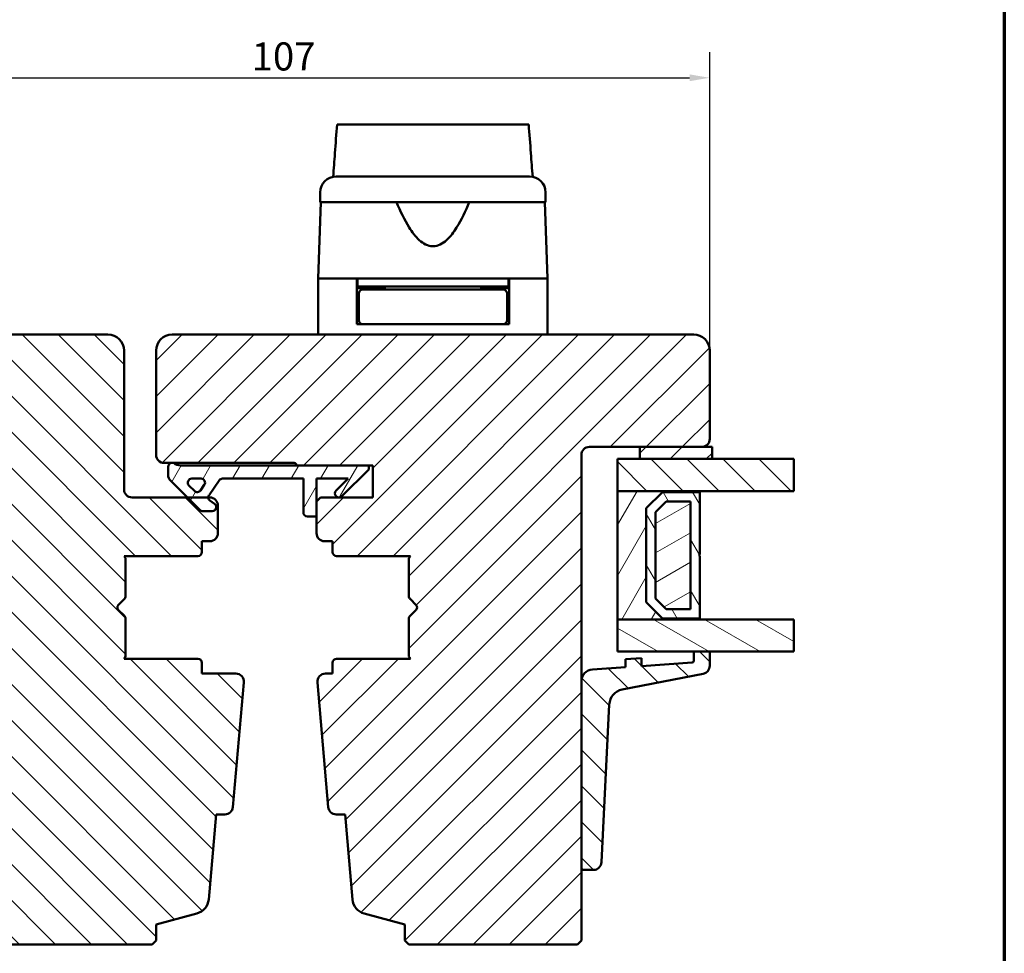
# Model space of a CAD drawing. Units: millimetres. Extents: x 15 to 815, y -287 to 287.
# Drawn here: x 282 to 405, y -227 to -111 of the extents above; entities that cross this region are included whole.
import ezdxf

# ---------------------------------------------------------------- set-up
doc = ezdxf.new("R2010")
doc.units = ezdxf.units.MM
for name, color, linetype, lineweight in [('Border (ISO)', 8, 'Continuous', 70), ('Break Line (ISO)', 7, 'Continuous', 50), ('Dimension (ISO)', 3, 'Continuous', 25), ('Hatch (ISO)', 8, 'Continuous', 18), ('Visible (ISO)', 7, 'Continuous', 50)]:
    doc.layers.add(name, color=color, linetype=linetype, lineweight=lineweight)
doc.styles.add('Note Text (ISO)', font='tahoma.ttf')
doc.dimstyles.new('Default (ISO)', dxfattribs={"dimtxt": 3.5, "dimasz": 2.5, "dimexe": 3.175, "dimexo": 0, "dimgap": 0.762, "dimtad": 1, "dimrnd": 1e-08, "dimtxsty": 'Note Text (ISO)', "dimcen": 0.09, "dimdle": 10, "dimclrd": 256, "dimclre": 256, "dimclrt": 256, "dimazin": 2, "dimtfac": 1.001486, "dimtmove": 0, "dimatfit": 3, "dimfxl": 1, "dimtolj": 1, "dimtzin": 0, "dimlwd": -1, "dimlwe": -1, "dimarcsym": 0})
pattern_1 = [(45, (205.098, -297), (-2.245064, 2.245064), [])]
pattern_2 = [(135.0002, (205.098, -297), (-2.245056, -2.245072), [])]
pattern_3 = [(60, (205.098, -297), (-2.74963, 1.5875), [])]

# ---------------------------------------------------------------- blocks, each defined once
blk = doc.blocks.new('Borders LEIAB A4 Border')
at = {"layer": 'Border (ISO)'}
blk.add_line((200, 287), (200, 10), dxfattribs=at)
blk = doc.blocks.new('*D40')
at = {"layer": 'Defpoints', "color": 0, "transparency": 16777216}
for p in [(368.38, -118.08), (261.38, -152.08), (368.38, -152.08)]:
    blk.add_point(p, dxfattribs=at)
at = {"layer": 'Dimension (ISO)', "transparency": 16777216}
for p, q in [((261.38, -152.08), (261.38, -114.9)), ((368.38, -152.08), (368.38, -114.9)), ((263.88, -118.08), (365.88, -118.08))]:
    blk.add_line(p, q, dxfattribs=at)
for points in [[(263.88, -117.66), (263.88, -118.5), (261.38, -118.08)], [(365.88, -117.66), (365.88, -118.5), (368.38, -118.08)]]:
    blk.add_solid(points, dxfattribs=at)
at = {"layer": 'Dimension (ISO)', "transparency": 16777216, "insert": (311.29, -113.67), "char_height": 3.5, "attachment_point": 1, "style": 'Note Text (ISO)'}
blk.add_mtext('\\A1;107', dxfattribs=at)

msp = doc.modelspace()

# ---------------------------------------------------------------- hatches: boundary and pattern name
at = {"layer": 'Hatch (ISO)'}
h = msp.add_hatch(dxfattribs=at)
h.set_pattern_fill('ANSI31', color=256, scale=25.4, angle=90.00021, style=0)
h.set_pattern_definition(pattern_2)
edge = h.paths.add_edge_path()
edge.add_line((293.38, -150.08), (263.38, -150.08))
edge.add_ellipse((263.38, -152.08), major_axis=(-2, 0), ratio=1, start_angle=270, end_angle=360)
edge.add_line((261.38, -152.08), (261.38, -163.08))
edge.add_ellipse((262.38, -163.08), major_axis=(0, -1), ratio=1, start_angle=270, end_angle=360)
edge.add_line((262.38, -164.08), (270.08, -164.08))
edge.add_line((270.08, -164.08), (276.38, -164.08))
edge.add_ellipse((276.38, -165.08), major_axis=(1, 0), ratio=1, start_angle=0, end_angle=90, ccw=False)
edge.add_line((277.38, -165.08), (277.38, -193.309))
edge.add_line((277.38, -193.309), (277.38, -216.492))
edge.add_line((277.38, -216.492), (277.38, -225.58))
edge.add_line((277.38, -225.58), (277.88, -226.08))
edge.add_line((277.88, -226.08), (298.88, -226.08))
edge.add_line((298.88, -226.08), (299.38, -225.58))
edge.add_line((299.38, -225.58), (299.38, -223.58))
edge.add_line((299.38, -223.58), (304.459, -222.219))
edge.add_ellipse((303.941, -220.287), major_axis=(1.932, 0.518), ratio=1, start_angle=270, end_angle=340)
edge.add_line((305.934, -220.461), (306.86, -209.88))
edge.add_line((306.86, -209.88), (307.951, -209.88))
edge.add_ellipse((307.951, -208.88), major_axis=(1, 0), ratio=1, start_angle=270, end_angle=355)
edge.add_line((308.947, -208.967), (310.308, -193.417))
edge.add_ellipse((309.311, -193.33), major_axis=(0.087, 0.996), ratio=1, start_angle=270, end_angle=365)
edge.add_line((309.311, -192.33), (305.08, -192.33))
edge.add_line((305.08, -192.33), (305.08, -190.98))
edge.add_ellipse((304.58, -190.98), major_axis=(0, 0.5), ratio=1, start_angle=270, end_angle=360)
edge.add_line((304.58, -190.48), (295.393, -190.48))
edge.add_line((295.393, -190.48), (295.58, -190.215))
edge.add_line((295.58, -190.215), (295.58, -185.487))
edge.add_ellipse((295.08, -185.487), major_axis=(0, 0.5), ratio=1, start_angle=270, end_angle=314.99338)
edge.add_line((295.434, -185.133), (294.663, -184.362))
edge.add_ellipse((294.946, -184.08), major_axis=(-0.283, 0.283), ratio=1, start_angle=0.05167, end_angle=90, ccw=False)
edge.add_line((294.663, -183.797), (295.434, -183.026))
edge.add_ellipse((295.08, -182.673), major_axis=(0.354, 0.354), ratio=1, start_angle=270, end_angle=314.99338)
edge.add_line((295.58, -182.673), (295.58, -177.945))
edge.add_line((295.58, -177.945), (295.393, -177.68))
edge.add_line((295.393, -177.68), (304.58, -177.68))
edge.add_ellipse((304.58, -177.18), major_axis=(0.5, 0), ratio=1, start_angle=270, end_angle=360)
edge.add_line((305.08, -177.18), (305.08, -175.83))
edge.add_line((305.08, -175.83), (306.08, -175.83))
edge.add_ellipse((306.08, -174.83), major_axis=(1, 0), ratio=1, start_angle=270, end_angle=360)
edge.add_line((307.08, -174.83), (307.08, -171.38))
edge.add_ellipse((306.08, -171.38), major_axis=(0, 1), ratio=1, start_angle=270, end_angle=360)
edge.add_line((306.08, -170.38), (305.881, -170.38))
edge.add_line((305.881, -170.38), (303.273, -170.38))
edge.add_line((303.273, -170.38), (296.38, -170.38))
edge.add_ellipse((296.38, -169.38), major_axis=(-1, 0), ratio=1, start_angle=0, end_angle=90, ccw=False)
edge.add_line((295.38, -169.38), (295.38, -152.08))
edge.add_ellipse((293.38, -152.08), major_axis=(0, 2), ratio=1, start_angle=270, end_angle=360)
h = msp.add_hatch(dxfattribs=at)
h.set_pattern_fill('ANSI31', color=256, scale=25.4, style=0)
h.set_pattern_definition(pattern_1)
edge = h.paths.add_edge_path()
edge.add_line((366.38, -150.08), (301.38, -150.08))
edge.add_ellipse((301.38, -152.08), major_axis=(-2, 0), ratio=1, start_angle=270, end_angle=360)
edge.add_line((299.38, -152.08), (299.38, -165.08))
edge.add_ellipse((300.38, -165.08), major_axis=(0, -1), ratio=1, start_angle=270, end_angle=360)
edge.add_line((300.38, -166.08), (316.58, -166.08))
edge.add_ellipse((316.58, -166.38), major_axis=(0.3, 0), ratio=1, start_angle=0, end_angle=90, ccw=False)
edge.add_line((316.88, -166.38), (326.38, -166.38))
edge.add_line((326.38, -166.38), (326.38, -170.38))
edge.add_line((326.38, -170.38), (319.88, -170.38))
edge.add_line((319.88, -170.38), (319.38, -170.88))
edge.add_line((319.38, -170.88), (319.38, -174.83))
edge.add_ellipse((320.38, -174.83), major_axis=(0, -1), ratio=1, start_angle=270, end_angle=360)
edge.add_line((320.38, -175.83), (321.38, -175.83))
edge.add_line((321.38, -175.83), (321.38, -177.18))
edge.add_ellipse((321.88, -177.18), major_axis=(0, -0.5), ratio=1, start_angle=270, end_angle=360)
edge.add_line((321.88, -177.68), (331.067, -177.68))
edge.add_line((331.067, -177.68), (330.88, -177.945))
edge.add_line((330.88, -177.945), (330.88, -182.673))
edge.add_ellipse((331.38, -182.673), major_axis=(0, -0.5), ratio=1, start_angle=270, end_angle=315)
edge.add_line((331.027, -183.026), (331.798, -183.797))
edge.add_ellipse((331.515, -184.08), major_axis=(0.283, -0.283), ratio=1, start_angle=0, end_angle=90, ccw=False)
edge.add_line((331.798, -184.363), (331.027, -185.133))
edge.add_ellipse((331.38, -185.487), major_axis=(-0.354, -0.354), ratio=1, start_angle=270, end_angle=315)
edge.add_line((330.88, -185.487), (330.88, -190.215))
edge.add_line((330.88, -190.215), (331.067, -190.48))
edge.add_line((331.067, -190.48), (321.88, -190.48))
edge.add_ellipse((321.88, -190.98), major_axis=(-0.5, 0), ratio=1, start_angle=270, end_angle=360)
edge.add_line((321.38, -190.98), (321.38, -192.33))
edge.add_line((321.38, -192.33), (320.472, -192.33))
edge.add_ellipse((320.472, -193.33), major_axis=(-1, 0), ratio=1, start_angle=270, end_angle=364.99618)
edge.add_line((319.475, -193.417), (320.835, -208.967))
edge.add_ellipse((321.831, -208.88), major_axis=(0.087, -0.996), ratio=1, start_angle=270, end_angle=355.00382)
edge.add_line((321.831, -209.88), (322.922, -209.88))
edge.add_line((322.922, -209.88), (323.848, -220.467))
edge.add_ellipse((325.84, -220.293), major_axis=(0.174, -1.992), ratio=1, start_angle=270, end_angle=340.00382)
edge.add_line((325.323, -222.225), (330.38, -223.58))
edge.add_line((330.38, -223.58), (330.38, -225.58))
edge.add_line((330.38, -225.58), (330.88, -226.08))
edge.add_line((330.88, -226.08), (351.88, -226.08))
edge.add_line((351.88, -226.08), (352.38, -225.58))
edge.add_line((352.38, -225.58), (352.38, -165.08))
edge.add_ellipse((353.38, -165.08), major_axis=(0, 1), ratio=1, start_angle=0, end_angle=90, ccw=False)
edge.add_line((353.38, -164.08), (367.38, -164.08))
edge.add_ellipse((367.38, -163.08), major_axis=(1, 0), ratio=1, start_angle=270, end_angle=360)
edge.add_line((368.38, -163.08), (368.38, -152.08))
edge.add_ellipse((366.38, -152.08), major_axis=(0, 2), ratio=1, start_angle=270, end_angle=360)
h = msp.add_hatch(dxfattribs=at)
h.set_pattern_fill('ANSI31', color=256, scale=25.4, style=0)
h.set_pattern_definition(pattern_1)
h.paths.add_polyline_path([(359.68, -164.08), (359.68, -165.58), (368.68, -165.58), (368.68, -164.08), (367.38, -164.08)])
h = msp.add_hatch(dxfattribs=at)
h.set_pattern_fill('ANSI31', color=256, scale=25.4, angle=90.00021, style=0)
h.set_pattern_definition(pattern_2)
h.paths.add_polyline_path([(378.844, -165.58), (378.844, -169.58), (367.13, -169.58), (356.88, -169.58), (356.88, -165.58), (359.68, -165.58), (368.68, -165.58)])
h = msp.add_hatch(dxfattribs=at)
h.set_pattern_fill('ANSI31', color=256, scale=25.4, angle=14.99998, style=0)
h.set_pattern_definition(pattern_3)
edge = h.paths.add_edge_path()
edge.add_ellipse((302.434, -164.88), major_axis=(-1.5, 0), ratio=1, start_angle=53.1301, end_angle=90)
edge.add_line((302.434, -166.38), (316.88, -166.38))
edge.add_line((316.88, -166.38), (325.88, -166.38))
edge.add_line((325.88, -166.38), (325.88, -166.88))
edge.add_line((325.88, -166.88), (322.527, -170.233))
edge.add_ellipse((322.173, -169.88), major_axis=(-0.354, -0.354), ratio=1, start_angle=270, end_angle=450, ccw=False)
edge.add_line((321.82, -169.526), (323.316, -168.03))
edge.add_line((323.316, -168.03), (319.38, -168.03))
edge.add_line((319.38, -168.03), (319.38, -170.88))
edge.add_line((319.38, -170.88), (319.38, -172.73))
edge.add_line((319.38, -172.73), (318.23, -172.73))
edge.add_ellipse((318.23, -172.23), major_axis=(0, -0.5), ratio=1, start_angle=270, end_angle=360, ccw=False)
edge.add_line((317.73, -172.23), (317.73, -168.03))
edge.add_line((317.73, -168.03), (307.661, -168.03))
edge.add_ellipse((307.661, -168.53), major_axis=(0.287, 0.41), ratio=1, start_angle=35, end_angle=90)
edge.add_line((307.252, -168.243), (305.971, -170.072))
edge.add_ellipse((306.38, -170.359), major_axis=(-0.021, 0.5), ratio=1, start_angle=52.61872, end_angle=90)
edge.add_ellipse((306.38, -170.359), major_axis=(-0.41, 0.287), ratio=1, start_angle=37.38128, end_angle=90)
edge.add_line((306.094, -170.769), (306.667, -171.17))
edge.add_ellipse((306.38, -171.58), major_axis=(0.5, 0), ratio=1, start_angle=270, end_angle=415, ccw=False)
edge.add_line((306.38, -172.08), (305.18, -172.08))
edge.add_ellipse((305.18, -171.58), major_axis=(0.354, -0.354), ratio=1, start_angle=270, end_angle=315, ccw=False)
edge.add_line((304.827, -171.933), (303.273, -170.38))
edge.add_line((303.273, -170.38), (301.173, -168.28))
edge.add_ellipse((301.88, -167.573), major_axis=(0, -1), ratio=1, start_angle=270, end_angle=315, ccw=False)
edge.add_line((300.88, -167.573), (300.88, -166.58))
edge.add_ellipse((301.38, -166.58), major_axis=(-0.5, 0), ratio=1, start_angle=270, end_angle=360, ccw=False)
edge.add_line((301.38, -166.08), (301.534, -166.08))
edge = h.paths.add_edge_path(flags=0)
edge.add_ellipse((304.976, -168.53), major_axis=(0.5, 0), ratio=1, start_angle=325, end_angle=450)
edge.add_line((304.976, -168.03), (303.827, -168.03))
edge.add_ellipse((303.827, -168.53), major_axis=(-0.354, 0.354), ratio=1, start_angle=315, end_angle=450)
edge.add_line((303.474, -168.883), (304.149, -169.559))
edge.add_ellipse((304.503, -169.205), major_axis=(-0.287, -0.41), ratio=1, start_angle=350, end_angle=450)
edge.add_line((304.912, -169.492), (305.385, -168.817))
h = msp.add_hatch(dxfattribs=at)
h.set_pattern_fill('ANSI31', color=256, scale=25.4, angle=14.99998, style=0)
h.set_pattern_definition(pattern_3)
h.paths.add_polyline_path([(356.88, -169.58), (356.88, -185.58), (367.13, -185.58), (367.13, -185.44), (362.48, -185.44), (360.48, -183.44), (360.48, -171.72), (362.48, -169.72), (367.13, -169.72), (367.13, -169.58)])
h = msp.add_hatch(dxfattribs=at)
h.set_pattern_fill('ANSI31', color=256, scale=25.4, angle=75.00018, style=0)
h.set_pattern_definition([(120.0002, (205.098, -297), (-2.749626, -1.58751), [])])
h.paths.add_polyline_path([(367.13, -169.72), (362.48, -169.72), (360.48, -171.72), (360.48, -183.44), (362.48, -185.44), (367.13, -185.44), (367.13, -177.68), (367.03, -177.58), (367.13, -177.48)])
h.paths.add_polyline_path([(362.957, -170.87), (365.98, -170.87), (365.98, -184.29), (362.957, -184.29), (361.63, -182.964), (361.63, -172.196)], flags=0)
h = msp.add_hatch(dxfattribs=at)
h.set_pattern_fill('ANSI31', color=256, scale=25.4, angle=-14.99998, style=0)
h.set_pattern_definition([(30, (205.098, -297), (-1.5875, 2.74963), [])])
h.paths.add_polyline_path([(365.98, -184.29), (365.98, -170.87), (362.957, -170.87), (361.63, -172.196), (361.63, -182.964), (362.957, -184.29)])
h = msp.add_hatch(dxfattribs=at)
h.set_pattern_fill('ANSI31', color=256, scale=25.4, angle=105.00025, style=0)
h.set_pattern_definition([(150.0002, (205.098, -297), (-1.58749, -2.749637), [])])
h.paths.add_polyline_path([(378.844, -185.58), (378.844, -189.58), (368.38, -189.58), (366.38, -189.58), (356.88, -189.58), (356.88, -185.58), (367.13, -185.58)])
h = msp.add_hatch(dxfattribs=at)
h.set_pattern_fill('ANSI31', color=256, scale=25.4, angle=90.00021, style=0)
h.set_pattern_definition(pattern_2)
edge = h.paths.add_edge_path()
edge.add_ellipse((366.18, -190.745), major_axis=(0, -0.2), ratio=1, start_angle=4, end_angle=90)
edge.add_line((366.38, -190.745), (366.38, -189.58))
edge.add_line((366.38, -189.58), (368.38, -189.58))
edge.add_line((368.38, -189.58), (368.38, -191.366))
edge.add_ellipse((367.38, -191.366), major_axis=(0.982, 0.19), ratio=1, start_angle=270, end_angle=349.04498, ccw=False)
edge.add_line((367.57, -192.348), (357.482, -194.301))
edge.add_ellipse((357.862, -196.264), major_axis=(0.099, 1.998), ratio=1, start_angle=13.79054, end_angle=90)
edge.add_line((355.864, -196.165), (354.89, -215.841))
edge.add_ellipse((353.891, -215.792), major_axis=(1, 0), ratio=1, start_angle=270, end_angle=357.16448, ccw=False)
edge.add_line((353.891, -216.792), (352.68, -216.792))
edge.add_ellipse((352.68, -216.492), major_axis=(0, -0.3), ratio=1, start_angle=270, end_angle=360, ccw=False)
edge.add_line((352.38, -216.492), (352.38, -193.309))
edge.add_ellipse((353.88, -193.309), major_axis=(-1.496, -0.105), ratio=1, start_angle=270, end_angle=356, ccw=False)
edge.add_line((353.776, -191.813), (357.88, -191.526))
edge.add_line((357.88, -191.526), (357.88, -190.523))
edge.add_line((357.88, -190.523), (359.88, -190.384))
edge.add_line((359.88, -190.384), (359.88, -191.386))
edge.add_line((359.88, -191.386), (366.194, -190.945))

# ---------------------------------------------------------------- linework, layer by layer
at = {"layer": 'Break Line (ISO)'}
for p, q in [((378.844, -165.58), (378.844, -169.58)), ((378.844, -185.58), (378.844, -189.58))]:
    msp.add_line(p, q, dxfattribs=at)
msp.add_open_spline([(321.934, -123.897), (322.001, -123.897), (322.203, -123.897), (323.473, -123.897), (324.168, -123.897), (326.257, -123.897), (327.606, -123.897), (330.092, -123.897), (331.538, -123.897), (333.798, -123.897), (335.481, -123.897), (338.934, -123.897), (340.329, -123.897), (342.354, -123.897), (343.424, -123.897), (345.458, -123.897), (345.73, -123.897), (345.819, -123.897)], degree=3, knots=[-3.4825639, -3.4825639, -3.4825639, -3.4825639, -2.7940397, -2.7940397, -2.3277573, -2.3277573, -1.7080074, -1.7080074, -1.009771, -1.009771, -0.6207701, -0.6207701, -0.3696208, -0.3696208, -0.2077161, -0.2077161, -0.000043, -0.000043, -0.000043, -0.000043], dxfattribs=at)
at = {"layer": 'Visible (ISO)'}
for p, q in [((319.83, -132.38), (319.83, -133.58)), ((347.93, -133.58), (347.93, -132.38)), ((319.912, -133.58), (319.58, -143.08)), ((347.93, -133.58), (319.83, -133.58)), ((348.18, -143.08), (347.849, -133.58)), ((324.38, -143.08), (319.58, -143.08)), ((319.58, -143.08), (319.58, -150.08)), ((327.081, -143.08), (319.58, -143.08)), ((324.38, -148.78), (324.38, -143.08)), ((324.48, -143.08), (324.48, -144.08)), ((340.68, -143.08), (327.081, -143.08)), ((348.18, -143.08), (340.68, -143.08)), ((343.28, -143.08), (343.28, -144.08)), ((348.18, -143.08), (343.38, -143.08)), ((343.38, -148.78), (343.38, -143.08)), ((348.18, -143.08), (348.18, -150.08)), ((324.48, -144.08), (324.38, -144.08)), ((327.88, -144.28), (324.38, -144.28)), ((343.28, -144.08), (324.48, -144.08)), ((327.996, -144.48), (325.13, -144.48)), ((326.38, -144.28), (326.38, -144.08)), ((327.88, -144.08), (327.88, -144.48)), ((339.765, -144.48), (327.996, -144.48)), ((342.63, -144.48), (339.765, -144.48)), ((339.88, -144.08), (339.88, -144.48)), ((343.38, -144.28), (339.88, -144.28)), ((341.38, -144.28), (341.38, -144.08)), ((343.38, -144.08), (343.28, -144.08)), ((324.63, -144.98), (324.63, -148.28)), ((343.13, -144.98), (343.13, -148.28)), ((324.63, -147.28), (324.38, -147.28)), ((343.38, -147.28), (343.13, -147.28)), ((325.13, -148.78), (324.38, -148.78)), ((325.13, -148.78), (327.996, -148.78)), ((327.996, -148.78), (339.765, -148.78)), ((339.765, -148.78), (342.63, -148.78)), ((343.38, -148.78), (342.63, -148.78)), ((293.38, -150.08), (263.38, -150.08)), ((366.38, -150.08), (301.38, -150.08)), ((295.38, -169.38), (295.38, -152.08)), ((299.38, -152.08), (299.38, -165.08)), ((368.38, -163.08), (368.38, -152.08)), ((353.38, -164.08), (367.38, -164.08)), ((359.68, -164.08), (359.68, -165.58)), ((368.68, -164.08), (359.68, -164.08)), ((368.68, -165.58), (368.68, -164.08)), ((352.38, -225.58), (352.38, -165.08)), ((378.844, -165.58), (356.88, -165.58)), ((356.88, -165.58), (356.88, -169.58)), ((359.68, -165.58), (368.68, -165.58)), ((300.38, -166.08), (316.58, -166.08)), ((300.88, -166.58), (300.88, -167.573)), ((301.534, -166.08), (301.38, -166.08)), ((325.88, -166.38), (302.434, -166.38)), ((316.88, -166.38), (326.38, -166.38)), ((322.527, -170.233), (325.88, -166.88)), ((325.88, -166.88), (325.88, -166.38)), ((326.38, -166.38), (326.38, -170.38)), ((303.827, -168.03), (304.976, -168.03)), ((307.661, -168.03), (317.73, -168.03)), ((317.73, -168.03), (317.73, -172.23)), ((319.38, -172.73), (319.38, -168.03)), ((319.38, -168.03), (323.316, -168.03)), ((323.316, -168.03), (321.82, -169.526)), ((301.173, -168.28), (304.827, -171.933)), ((304.149, -169.559), (303.474, -168.883)), ((305.385, -168.817), (304.912, -169.492)), ((305.971, -170.072), (307.252, -168.243)), ((306.08, -170.38), (296.38, -170.38)), ((319.88, -170.38), (319.38, -170.88)), ((326.38, -170.38), (319.88, -170.38)), ((356.88, -169.58), (378.844, -169.58)), ((356.88, -169.58), (356.88, -185.58)), ((367.13, -169.58), (356.88, -169.58)), ((360.48, -171.72), (362.48, -169.72)), ((362.48, -169.72), (360.48, -171.72)), ((362.48, -169.72), (367.13, -169.72)), ((367.13, -169.72), (362.48, -169.72)), ((367.13, -169.72), (367.13, -169.58)), ((367.13, -177.48), (367.13, -169.72)), ((306.667, -171.17), (306.094, -170.769)), ((307.08, -174.83), (307.08, -171.38)), ((319.38, -170.88), (319.38, -174.83)), ((360.48, -183.44), (360.48, -171.72)), ((360.48, -171.72), (360.48, -183.44)), ((361.63, -172.196), (362.957, -170.87)), ((362.957, -170.87), (361.63, -172.196)), ((362.957, -170.87), (365.98, -170.87)), ((365.98, -170.87), (362.957, -170.87)), ((365.98, -170.87), (365.98, -184.29)), ((365.98, -184.29), (365.98, -170.87)), ((305.18, -172.08), (306.38, -172.08)), ((318.23, -172.73), (319.38, -172.73)), ((361.63, -182.964), (361.63, -172.196)), ((361.63, -172.196), (361.63, -182.964)), ((305.08, -177.18), (305.08, -175.83)), ((305.08, -175.83), (306.08, -175.83)), ((320.38, -175.83), (321.38, -175.83)), ((321.38, -175.83), (321.38, -177.18)), ((295.58, -177.945), (295.393, -177.68)), ((295.393, -177.68), (304.58, -177.68)), ((295.58, -182.673), (295.58, -177.945)), ((321.88, -177.68), (331.067, -177.68)), ((331.067, -177.68), (330.88, -177.945)), ((330.88, -177.945), (330.88, -182.673)), ((367.03, -177.58), (367.13, -177.48)), ((367.13, -177.68), (367.03, -177.58)), ((367.13, -185.44), (367.13, -177.68)), ((294.663, -183.797), (295.434, -183.026)), ((331.027, -183.026), (331.798, -183.797)), ((362.48, -185.44), (360.48, -183.44)), ((360.48, -183.44), (362.48, -185.44)), ((362.957, -184.29), (361.63, -182.964)), ((361.63, -182.964), (362.957, -184.29)), ((295.434, -185.133), (294.663, -184.362)), ((331.798, -184.363), (331.027, -185.133)), ((365.98, -184.29), (362.957, -184.29)), ((362.957, -184.29), (365.98, -184.29)), ((295.58, -190.215), (295.58, -185.487)), ((330.88, -185.487), (330.88, -190.215)), ((356.88, -185.58), (367.13, -185.58)), ((378.844, -185.58), (356.88, -185.58)), ((356.88, -185.58), (356.88, -189.58)), ((367.13, -185.44), (362.48, -185.44)), ((362.48, -185.44), (367.13, -185.44)), ((367.13, -185.58), (367.13, -185.44)), ((295.393, -190.48), (295.58, -190.215)), ((330.88, -190.215), (331.067, -190.48)), ((356.88, -189.58), (378.844, -189.58)), ((368.38, -189.58), (366.38, -189.58)), ((366.38, -189.58), (366.38, -190.745)), ((368.38, -191.366), (368.38, -189.58)), ((304.58, -190.48), (295.393, -190.48)), ((305.08, -192.33), (305.08, -190.98)), ((321.38, -190.98), (321.38, -192.33)), ((331.067, -190.48), (321.88, -190.48)), ((359.88, -190.384), (357.88, -190.523)), ((357.88, -190.523), (357.88, -191.526)), ((359.88, -191.386), (359.88, -190.384)), ((366.194, -190.945), (359.88, -191.386)), ((309.311, -192.33), (305.08, -192.33)), ((321.38, -192.33), (320.472, -192.33)), ((357.88, -191.526), (353.776, -191.813)), ((357.482, -194.301), (367.57, -192.348)), ((308.947, -208.967), (310.308, -193.417)), ((319.475, -193.417), (320.835, -208.967)), ((352.38, -193.309), (352.38, -216.492)), ((354.89, -215.841), (355.864, -196.165)), ((305.934, -220.461), (306.86, -209.88)), ((306.86, -209.88), (307.951, -209.88)), ((321.831, -209.88), (322.922, -209.88)), ((322.922, -209.88), (323.848, -220.467)), ((352.68, -216.792), (353.891, -216.792)), ((299.38, -223.58), (304.459, -222.219)), ((325.323, -222.225), (330.38, -223.58)), ((299.38, -225.58), (299.38, -223.58)), ((330.38, -223.58), (330.38, -225.58)), ((298.88, -226.08), (299.38, -225.58)), ((330.38, -225.58), (330.88, -226.08)), ((351.88, -226.08), (352.38, -225.58)), ((277.88, -226.08), (298.88, -226.08)), ((330.88, -226.08), (351.88, -226.08))]:
    msp.add_line(p, q, dxfattribs=at)
for centre, radius, start, end in [((321.83, -132.38), 2, 90, 180), ((345.93, -132.38), 2, 0, 90), ((325.13, -144.98), 0.5, 90, 180), ((342.63, -144.98), 0.5, 0, 90), ((325.13, -148.28), 0.5, 180, 270), ((342.63, -148.28), 0.5, 270, 0), ((293.38, -152.08), 2, 0, 90), ((301.38, -152.08), 2, 90, 180), ((366.38, -152.08), 2, 0, 90), ((367.38, -163.08), 1, 270, 0), ((353.38, -165.08), 1, 90, 180), ((300.38, -165.08), 1, 180, 270), ((301.38, -166.58), 0.5, 90, 180), ((302.434, -164.88), 1.5, 233.1301, 270), ((316.58, -166.38), 0.3, 0, 90), ((301.88, -167.573), 1, 180, 225), ((303.827, -168.53), 0.5, 90, 225), ((304.976, -168.53), 0.5, 325, 90), ((307.661, -168.53), 0.5, 90, 145), ((296.38, -169.38), 1, 180, 270), ((304.503, -169.205), 0.5, 225, 325), ((306.38, -170.359), 0.5, 145, 235), ((306.08, -171.38), 1, 0, 90), ((322.173, -169.88), 0.5, 135, 315), ((306.38, -171.58), 0.5, 270, 55), ((305.18, -171.58), 0.5, 225, 270), ((318.23, -172.23), 0.5, 180, 270), ((306.08, -174.83), 1, 270, 0), ((320.38, -174.83), 1, 180, 270), ((304.58, -177.18), 0.5, 270, 0), ((321.88, -177.18), 0.5, 180, 270), ((295.08, -182.673), 0.5, 315.00662, 0), ((331.38, -182.673), 0.5, 180, 225), ((294.946, -184.08), 0.4, 135.02583, 224.97417), ((331.515, -184.08), 0.4, 315, 45), ((295.08, -185.487), 0.5, 0, 44.99338), ((331.38, -185.487), 0.5, 135, 180), ((304.58, -190.98), 0.5, 0, 90), ((321.88, -190.98), 0.5, 90, 180), ((366.18, -190.745), 0.2, 274, 0), ((367.38, -191.366), 1, 280.95502, 0), ((309.311, -193.33), 1, 355, 90), ((320.472, -193.33), 1, 90, 184.99618), ((353.88, -193.309), 1.5, 94, 180), ((357.862, -196.264), 2, 100.95502, 177.16448), ((307.951, -208.88), 1, 270, 355), ((321.831, -208.88), 1, 184.99618, 270), ((353.891, -215.792), 1, 270, 357.16448), ((352.68, -216.492), 0.3, 180, 270), ((303.941, -220.287), 2, 285, 355), ((325.84, -220.293), 2, 184.99618, 255)]:
    msp.add_arc(centre, radius, start, end, dxfattribs=at)
for points, knots in [([(321.445, -130.417), (321.519, -129.431), (321.593, -128.447), (321.755, -126.287), (321.845, -125.088), (321.934, -123.897)], [0.30066342, 0.30066342, 0.30066342, 0.30066342, 0.59767146, 0.59767146, 0.96023496, 0.96023496, 0.96023496, 0.96023496]), ([(345.819, -123.897), (345.909, -125.092), (346.001, -126.294), (346.164, -128.454), (346.239, -129.434), (346.313, -130.417)], [3.26981224, 3.26981224, 3.26981224, 3.26981224, 3.73510501, 3.73510501, 4.11364467, 4.11364467, 4.11364467, 4.11364467]), ([(321.83, -130.38), (321.83, -130.38), (321.871, -130.38), (321.951, -130.38), (322.03, -130.38), (322.148, -130.38), (322.305, -130.38), (322.307, -130.38), (322.309, -130.38), (322.312, -130.38), (322.501, -130.38), (322.741, -130.38), (323.035, -130.38), (323.04, -130.38), (323.044, -130.38), (323.049, -130.38), (323.379, -130.38), (323.769, -130.38), (324.219, -130.38), (324.226, -130.38), (324.232, -130.38), (324.24, -130.38), (324.731, -130.38), (325.284, -130.38), (325.898, -130.38), (325.917, -130.38), (325.936, -130.38), (325.957, -130.38), (326.627, -130.38), (327.352, -130.38), (328.134, -130.38), (328.159, -130.38), (328.183, -130.38), (328.21, -130.38), (329.015, -130.38), (329.857, -130.38), (330.738, -130.38), (330.796, -130.38), (330.853, -130.38), (330.914, -130.38), (331.887, -130.38), (332.877, -130.38), (333.88, -130.38), (334.821, -130.38), (335.749, -130.38), (336.664, -130.38), (336.725, -130.38), (336.788, -130.38), (336.847, -130.38), (337.76, -130.38), (338.635, -130.38), (339.47, -130.38), (339.497, -130.38), (339.526, -130.38), (339.551, -130.38), (340.348, -130.38), (341.088, -130.38), (341.771, -130.38), (341.782, -130.38), (341.794, -130.38), (341.804, -130.38), (342.43, -130.38), (342.995, -130.38), (343.497, -130.38), (343.505, -130.38), (343.513, -130.38), (343.52, -130.38), (343.972, -130.38), (344.364, -130.38), (344.696, -130.38), (344.701, -130.38), (344.707, -130.38), (344.712, -130.38), (345.007, -130.38), (345.249, -130.38), (345.439, -130.38), (345.442, -130.38), (345.446, -130.38), (345.448, -130.38), (345.77, -130.38), (345.93, -130.38), (345.93, -130.38)], [0, 0, 0, 0, 0.0625, 0.0625, 0.0625, 0.1240234, 0.1240234, 0.1240234, 0.125, 0.125, 0.125, 0.1865234, 0.1865234, 0.1865234, 0.1875, 0.1875, 0.1875, 0.2490234, 0.2490234, 0.2490234, 0.25, 0.25, 0.25, 0.3105469, 0.3105469, 0.3105469, 0.3125, 0.3125, 0.3125, 0.3730469, 0.3730469, 0.3730469, 0.375, 0.375, 0.375, 0.4335937, 0.4335937, 0.4335937, 0.4375, 0.4375, 0.4375, 0.5, 0.5, 0.5, 0.5585937, 0.5585937, 0.5585937, 0.5625, 0.5625, 0.5625, 0.6230469, 0.6230469, 0.6230469, 0.625, 0.625, 0.625, 0.6865234, 0.6865234, 0.6865234, 0.6875, 0.6875, 0.6875, 0.7490234, 0.7490234, 0.7490234, 0.75, 0.75, 0.75, 0.8115234, 0.8115234, 0.8115234, 0.8125, 0.8125, 0.8125, 0.8740234, 0.8740234, 0.8740234, 0.875, 0.875, 0.875, 1, 1, 1, 1]), ([(338.414, -133.58), (337.954, -134.698), (337.45, -135.768), (336.489, -137.288), (336.067, -137.861), (335.332, -138.53), (335.071, -138.721), (334.509, -138.995), (334.209, -139.08), (333.552, -139.08), (333.252, -138.995), (332.69, -138.721), (332.428, -138.53), (331.693, -137.861), (331.272, -137.288), (330.311, -135.768), (329.807, -134.698), (329.347, -133.58)], [-2.5786026, -2.5786026, -2.5786026, -2.5786026, -2.2306755, -2.2306755, -2.0336177, -2.0336177, -1.9350888, -1.9350888, -1.8365599, -1.8365599, -1.738031, -1.738031, -1.6395021, -1.6395021, -1.4424443, -1.4424443, -1.0945171, -1.0945171, -1.0945171, -1.0945171])]:
    msp.add_open_spline(points, degree=3, knots=knots, dxfattribs=at)

# ---------------------------------------------------------------- block references
msp.add_blockref('Borders LEIAB A4 Border', (205.098, -297))

# ---------------------------------------------------------------- dimensions: what is measured, and where the dimension line sits
at = {"layer": 'Dimension (ISO)'}
dim = msp.add_linear_dim(base=(368.38, -118.08), p1=(261.38, -152.08), p2=(368.38, -152.08), angle=180, dimstyle='Default (ISO)', override={"dimgap": 0.762, "dimdec": 2, "dimtol": 0, "dimlim": 0, "dimtp": 0, "dimtm": 0, "dimtdec": 2, "dimtofl": 0, "dimatfit": 1}, dxfattribs=at)
dim.commit()
dim.dimension.update_dxf_attribs({"geometry": '*D40', "text_midpoint": (314.88, -118.08), "dimtype": 160})

doc.saveas('drawing.dxf')
